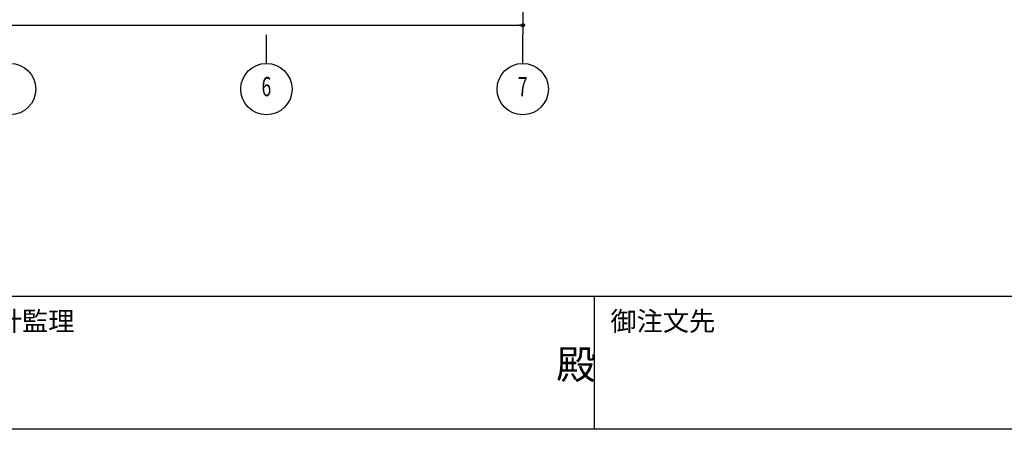
# Model space of a CAD drawing. Extents: x 1667 to 41127, y 644 to 28700.
# Drawn here: x 12801 to 20484, y 1018 to 4209 of the extents above; entities that cross this region are included whole.
import ezdxf
from ezdxf.enums import TextEntityAlignment as Align

# ---------------------------------------------------------------- set-up
doc = ezdxf.new("R2010")
doc.units = 0
doc.header["$LTSCALE"] = 50
doc.header["$MEASUREMENT"] = 0
doc.linetypes.add('1PL-20', pattern=[23, 20, -1, 1, -1])
for name, color, linetype in [('1PL-31', 6, '1PL-20'), ('SUNPOU', 4, 'CONTINUOUS'), ('WAKUMOJI-01', 130, 'CONTINUOUS'), ('WAKUSEN-01', 50, 'CONTINUOUS'), ('WAKUSEN-02', 130, 'CONTINUOUS')]:
    doc.layers.add(name, color=color, linetype=linetype)
doc.styles.add('00', font='ROMANS', dxfattribs={"width": 0.666667, "bigfont": 'BIGFONT'})
doc.styles.add('WAKUMOJI', font='SIMPLEX', dxfattribs={"height": 3, "bigfont": 'BIGFONT'})

msp = doc.modelspace()

# ---------------------------------------------------------------- linework, layer by layer
at = {"layer": '1PL-31'}
for p, q in [((14726.3, 3868.8), (14726.3, 4090.6)), ((16726.3, 3868.8), (16726.3, 4090.6))]:
    msp.add_line(p, q, dxfattribs=at)
at = {"layer": 'SUNPOU'}
for p, q in [((16726.3, 5388.6), (16726.3, 4090.6)), ((4751.3, 4165.6), (16701.3, 4165.6)), ((16713.8, 4165.6), (16701.3, 4165.6))]:
    msp.add_line(p, q, dxfattribs=at)
for centre, radius in [((16726.3, 4165.6), 12.5), ((12726.3, 3668.8), 200), ((14726.3, 3668.8), 200), ((16726.3, 3668.8), 200)]:
    msp.add_circle(centre, radius, dxfattribs=at)
for start, end in [(0, 180), (180, 0)]:
    msp.add_arc((16726.3, 4165.6), 6.25, start, end, dxfattribs=at)
at = {"layer": 'WAKUSEN-01'}
for p, q in [((41127.5, 2052.5), (1667.5, 2052.5)), ((41127.5, 1017.5), (1667.5, 1017.5))]:
    msp.add_line(p, q, dxfattribs=at)
at = {"layer": 'WAKUSEN-02'}
msp.add_line((17285, 1017.5), (17285, 2052.5), dxfattribs=at)
msp.add_line((17285, 1017.5), (17285, 2052.5), dxfattribs=at)

# ---------------------------------------------------------------- texts
at = {"layer": 'SUNPOU', "style": '00', "width": 0.666667}
for s, p in [('6', (14726.3, 3668.8)), ('7', (16726.3, 3668.8))]:
    msp.add_text(s, height=150, dxfattribs=at).set_placement(p, align=Align.MIDDLE)
at = {"layer": 'WAKUMOJI-01', "style": 'WAKUMOJI'}
for s, height, p in [('設計監理', 150, (12410, 1785)), ('設計監理', 150, (12410, 1785)), ('御注文先', 150, (17410, 1785)), ('御注文先', 150, (17410, 1785)), ('殿', 225, (16988.1, 1410.1)), ('殿', 225, (16988.1, 1410.1))]:
    msp.add_text(s, height=height, dxfattribs=at).set_placement(p)

doc.saveas('drawing.dxf')
